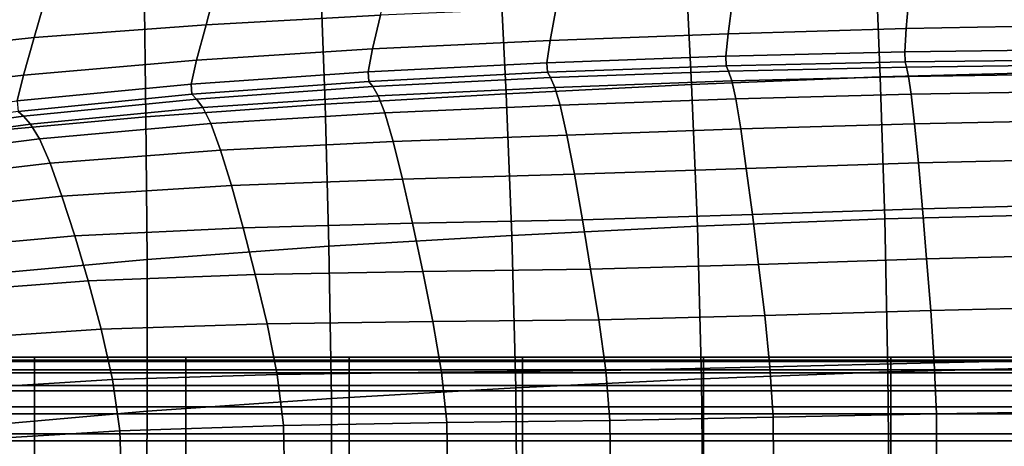
# Model space of a CAD drawing. Units: millimetres. Extents: x -120 to 6136, y -23 to 662.
# Drawn here: x 1523 to 1594, y 515 to 546 of the extents above; entities that cross this region are included whole.
import ezdxf

# ---------------------------------------------------------------- set-up
doc = ezdxf.new("R2010")
doc.units = ezdxf.units.MM
doc.layers.add('72_MDD_ULTRA_D3_ULTRAK_SIEDZISKO', color=7, linetype='Continuous')
doc.layers.add('72_MDD_ULTRA_D3_ULTRAK_STELAZ', color=7, linetype='Continuous')

# ---------------------------------------------------------------- blocks, each defined once
blk = doc.blocks.new('72MDD_SAVA_D3_ULTRAF_PODUSZKA')
for points in [[(0.159578, 0.476534, 0.727535), (0.159578, 0.476749, 0.721999), (0.149624, 0.476749, 0.721999), (0.149624, 0.476534, 0.727535)], [(0.159578, 0.476749, 0.721999), (0.159578, 0.476455, 0.714761), (0.149624, 0.476455, 0.714761), (0.149624, 0.476749, 0.721999)], [(0.159578, 0.475841, 0.73162), (0.159578, 0.476534, 0.727535), (0.149624, 0.476534, 0.727535), (0.149624, 0.475841, 0.73162)], [(0.159578, 0.475619, 0.705566), (0.149624, 0.475619, 0.705566), (0.149624, 0.476455, 0.714761), (0.159578, 0.476455, 0.714761)], [(0.170539, 0.476534, 0.727535), (0.170539, 0.476749, 0.721999), (0.159578, 0.476749, 0.721999), (0.159578, 0.476534, 0.727535)], [(0.170539, 0.476749, 0.721999), (0.170539, 0.476455, 0.714761), (0.159578, 0.476455, 0.714761), (0.159578, 0.476749, 0.721999)], [(0.170539, 0.475841, 0.73162), (0.170539, 0.476534, 0.727535), (0.159578, 0.476534, 0.727535), (0.159578, 0.475841, 0.73162)], [(0.170539, 0.475619, 0.705566), (0.159578, 0.475619, 0.705566), (0.159578, 0.476455, 0.714761), (0.170539, 0.476455, 0.714761)], [(0.182363, 0.476534, 0.727535), (0.182363, 0.476749, 0.721999), (0.170539, 0.476749, 0.721999), (0.170539, 0.476534, 0.727535)], [(0.182363, 0.476749, 0.721999), (0.182363, 0.476455, 0.714761), (0.170539, 0.476455, 0.714761), (0.170539, 0.476749, 0.721999)], [(0.182363, 0.475841, 0.73162), (0.182363, 0.476534, 0.727535), (0.170539, 0.476534, 0.727535), (0.170539, 0.475841, 0.73162)], [(0.182363, 0.475619, 0.705566), (0.170539, 0.475619, 0.705566), (0.170539, 0.476455, 0.714761), (0.182363, 0.476455, 0.714761)], [(0.194907, 0.476534, 0.727535), (0.194907, 0.476749, 0.721999), (0.182363, 0.476749, 0.721999), (0.182363, 0.476534, 0.727535)], [(0.194907, 0.476749, 0.721999), (0.194907, 0.476455, 0.714761), (0.182363, 0.476455, 0.714761), (0.182363, 0.476749, 0.721999)], [(0.194907, 0.475841, 0.73162), (0.194907, 0.476534, 0.727535), (0.182363, 0.476534, 0.727535), (0.182363, 0.475841, 0.73162)], [(0.194907, 0.475619, 0.705566), (0.182363, 0.475619, 0.705566), (0.182363, 0.476455, 0.714761), (0.194907, 0.476455, 0.714761)], [(0.194907, 0.476534, 0.727535), (0.208026, 0.476534, 0.727535), (0.208026, 0.476749, 0.721999), (0.194907, 0.476749, 0.721999)], [(0.194907, 0.476749, 0.721999), (0.208026, 0.476749, 0.721999), (0.208026, 0.476455, 0.714761), (0.194907, 0.476455, 0.714761)], [(0.194907, 0.475841, 0.73162), (0.208026, 0.475841, 0.73162), (0.208026, 0.476534, 0.727535), (0.194907, 0.476534, 0.727535)], [(0.194907, 0.475619, 0.705566), (0.194907, 0.476455, 0.714761), (0.208026, 0.476455, 0.714761), (0.208026, 0.475619, 0.705566)], [(0.208026, 0.476534, 0.727535), (0.221577, 0.476534, 0.727535), (0.221577, 0.476749, 0.721999), (0.208026, 0.476749, 0.721999)], [(0.208026, 0.476749, 0.721999), (0.221577, 0.476749, 0.721999), (0.221577, 0.476455, 0.714761), (0.208026, 0.476455, 0.714761)], [(0.208026, 0.475841, 0.73162), (0.221577, 0.475841, 0.73162), (0.221577, 0.476534, 0.727535), (0.208026, 0.476534, 0.727535)], [(0.208026, 0.475619, 0.705566), (0.208026, 0.476455, 0.714761), (0.221577, 0.476455, 0.714761), (0.221577, 0.475619, 0.705566)], [(0.221577, 0.476534, 0.727535), (0.235415, 0.476534, 0.727535), (0.235415, 0.476749, 0.721999), (0.221577, 0.476749, 0.721999)], [(0.221577, 0.476749, 0.721999), (0.235415, 0.476749, 0.721999), (0.235415, 0.476455, 0.714761), (0.221577, 0.476455, 0.714761)], [(0.221577, 0.475841, 0.73162), (0.235415, 0.475841, 0.73162), (0.235415, 0.476534, 0.727535), (0.221577, 0.476534, 0.727535)], [(0.221577, 0.475619, 0.705566), (0.221577, 0.476455, 0.714761), (0.235415, 0.476455, 0.714761), (0.235415, 0.475619, 0.705566)], [(0.159578, 0.474704, 0.734509), (0.159578, 0.475841, 0.73162), (0.149624, 0.475841, 0.73162), (0.149624, 0.474704, 0.734509)], [(0.159578, 0.474326, 0.694916), (0.149624, 0.474326, 0.694916), (0.149624, 0.475619, 0.705566), (0.159578, 0.475619, 0.705566)], [(0.170539, 0.474704, 0.734509), (0.170539, 0.475841, 0.73162), (0.159578, 0.475841, 0.73162), (0.159578, 0.474704, 0.734509)], [(0.170539, 0.474326, 0.694916), (0.159578, 0.474326, 0.694916), (0.159578, 0.475619, 0.705566), (0.170539, 0.475619, 0.705566)], [(0.182363, 0.474704, 0.734509), (0.182363, 0.475841, 0.73162), (0.170539, 0.475841, 0.73162), (0.170539, 0.474704, 0.734509)], [(0.182363, 0.474326, 0.694916), (0.170539, 0.474326, 0.694916), (0.170539, 0.475619, 0.705566), (0.182363, 0.475619, 0.705566)], [(0.194907, 0.474704, 0.734509), (0.194907, 0.475841, 0.73162), (0.182363, 0.475841, 0.73162), (0.182363, 0.474704, 0.734509)], [(0.194907, 0.474326, 0.694916), (0.182363, 0.474326, 0.694916), (0.182363, 0.475619, 0.705566), (0.194907, 0.475619, 0.705566)], [(0.194907, 0.474704, 0.734509), (0.208026, 0.474704, 0.734509), (0.208026, 0.475841, 0.73162), (0.194907, 0.475841, 0.73162)], [(0.194907, 0.474326, 0.694916), (0.194907, 0.475619, 0.705566), (0.208026, 0.475619, 0.705566), (0.208026, 0.474326, 0.694916)], [(0.208026, 0.474704, 0.734509), (0.221577, 0.474704, 0.734509), (0.221577, 0.475841, 0.73162), (0.208026, 0.475841, 0.73162)], [(0.208026, 0.474326, 0.694916), (0.208026, 0.475619, 0.705566), (0.221577, 0.475619, 0.705566), (0.221577, 0.474326, 0.694916)], [(0.221577, 0.474704, 0.734509), (0.235415, 0.474704, 0.734509), (0.235415, 0.475841, 0.73162), (0.221577, 0.475841, 0.73162)], [(0.221577, 0.474326, 0.694916), (0.221577, 0.475619, 0.705566), (0.235415, 0.475619, 0.705566), (0.235415, 0.474326, 0.694916)], [(0.159578, 0.474704, 0.734509), (0.149624, 0.474704, 0.734509), (0.149624, 0.473154, 0.736455), (0.159578, 0.473154, 0.736455)], [(0.159578, 0.472663, 0.683313), (0.149624, 0.472663, 0.683313), (0.149624, 0.474326, 0.694916), (0.159578, 0.474326, 0.694916)], [(0.170539, 0.474704, 0.734509), (0.159578, 0.474704, 0.734509), (0.159578, 0.473154, 0.736455), (0.170539, 0.473154, 0.736455)], [(0.170539, 0.472663, 0.683313), (0.159578, 0.472663, 0.683313), (0.159578, 0.474326, 0.694916), (0.170539, 0.474326, 0.694916)], [(0.182363, 0.474704, 0.734509), (0.170539, 0.474704, 0.734509), (0.170539, 0.473154, 0.736455), (0.182363, 0.473154, 0.736455)], [(0.182363, 0.472663, 0.683313), (0.170539, 0.472663, 0.683313), (0.170539, 0.474326, 0.694916), (0.182363, 0.474326, 0.694916)], [(0.194907, 0.474704, 0.734509), (0.182363, 0.474704, 0.734509), (0.182363, 0.473154, 0.736455), (0.194907, 0.473154, 0.736455)], [(0.194907, 0.472663, 0.683313), (0.182363, 0.472663, 0.683313), (0.182363, 0.474326, 0.694916), (0.194907, 0.474326, 0.694916)], [(0.194907, 0.474704, 0.734509), (0.194907, 0.473154, 0.736455), (0.208026, 0.473154, 0.736455), (0.208026, 0.474704, 0.734509)], [(0.194907, 0.472663, 0.683313), (0.194907, 0.474326, 0.694916), (0.208026, 0.474326, 0.694916), (0.208026, 0.472663, 0.683313)], [(0.208026, 0.474704, 0.734509), (0.208026, 0.473154, 0.736455), (0.221577, 0.473154, 0.736455), (0.221577, 0.474704, 0.734509)], [(0.208026, 0.472663, 0.683313), (0.208026, 0.474326, 0.694916), (0.221577, 0.474326, 0.694916), (0.221577, 0.472663, 0.683313)], [(0.221577, 0.474704, 0.734509), (0.221577, 0.473154, 0.736455), (0.235415, 0.473154, 0.736455), (0.235415, 0.474704, 0.734509)], [(0.221577, 0.472663, 0.683313), (0.221577, 0.474326, 0.694916), (0.235415, 0.474326, 0.694916), (0.235415, 0.472663, 0.683313)], [(0.159578, 0.473154, 0.736455), (0.149624, 0.473154, 0.736455), (0.149624, 0.471224, 0.73771), (0.159578, 0.471224, 0.73771)], [(0.170539, 0.473154, 0.736455), (0.159578, 0.473154, 0.736455), (0.159578, 0.471224, 0.73771), (0.170539, 0.471224, 0.73771)], [(0.182363, 0.473154, 0.736455), (0.170539, 0.473154, 0.736455), (0.170539, 0.471224, 0.73771), (0.182363, 0.471224, 0.73771)], [(0.194907, 0.473154, 0.736455), (0.182363, 0.473154, 0.736455), (0.182363, 0.471224, 0.73771), (0.194907, 0.471224, 0.73771)], [(0.194907, 0.473154, 0.736455), (0.194907, 0.471224, 0.73771), (0.208026, 0.471224, 0.73771), (0.208026, 0.473154, 0.736455)], [(0.208026, 0.473154, 0.736455), (0.208026, 0.471224, 0.73771), (0.221577, 0.471224, 0.73771), (0.221577, 0.473154, 0.736455)], [(0.221577, 0.473154, 0.736455), (0.221577, 0.471224, 0.73771), (0.235415, 0.471224, 0.73771), (0.235415, 0.473154, 0.736455)], [(0.159578, 0.470713, 0.671258), (0.149624, 0.470713, 0.671258), (0.149624, 0.472663, 0.683313), (0.159578, 0.472663, 0.683313)], [(0.170539, 0.470713, 0.671258), (0.159578, 0.470713, 0.671258), (0.159578, 0.472663, 0.683313), (0.170539, 0.472663, 0.683313)], [(0.182363, 0.470713, 0.671258), (0.170539, 0.470713, 0.671258), (0.170539, 0.472663, 0.683313), (0.182363, 0.472663, 0.683313)], [(0.194907, 0.470713, 0.671258), (0.182363, 0.470713, 0.671258), (0.182363, 0.472663, 0.683313), (0.194907, 0.472663, 0.683313)], [(0.194907, 0.470713, 0.671258), (0.194907, 0.472663, 0.683313), (0.208026, 0.472663, 0.683313), (0.208026, 0.470713, 0.671258)], [(0.208026, 0.470713, 0.671258), (0.208026, 0.472663, 0.683313), (0.221577, 0.472663, 0.683313), (0.221577, 0.470713, 0.671258)], [(0.221577, 0.470713, 0.671258), (0.221577, 0.472663, 0.683313), (0.235415, 0.472663, 0.683313), (0.235415, 0.470713, 0.671258)], [(0.159578, 0.471224, 0.73771), (0.149624, 0.471224, 0.73771), (0.149624, 0.468946, 0.738528), (0.159578, 0.468946, 0.738528)], [(0.159578, 0.470713, 0.671258), (0.159578, 0.468564, 0.659251), (0.149624, 0.468564, 0.659251), (0.149624, 0.470713, 0.671258)], [(0.170539, 0.471224, 0.73771), (0.159578, 0.471224, 0.73771), (0.159578, 0.468946, 0.738528), (0.170539, 0.468946, 0.738528)], [(0.170539, 0.470713, 0.671258), (0.170539, 0.468564, 0.659251), (0.159578, 0.468564, 0.659251), (0.159578, 0.470713, 0.671258)], [(0.182363, 0.471224, 0.73771), (0.170539, 0.471224, 0.73771), (0.170539, 0.468946, 0.738528), (0.182363, 0.468946, 0.738528)], [(0.182363, 0.470713, 0.671258), (0.182363, 0.468564, 0.659251), (0.170539, 0.468564, 0.659251), (0.170539, 0.470713, 0.671258)], [(0.194907, 0.471224, 0.73771), (0.182363, 0.471224, 0.73771), (0.182363, 0.468946, 0.738528), (0.194907, 0.468946, 0.738528)], [(0.194907, 0.470713, 0.671258), (0.194907, 0.468564, 0.659251), (0.182363, 0.468564, 0.659251), (0.182363, 0.470713, 0.671258)], [(0.194907, 0.471224, 0.73771), (0.194907, 0.468946, 0.738528), (0.208026, 0.468946, 0.738528), (0.208026, 0.471224, 0.73771)], [(0.194907, 0.470713, 0.671258), (0.208026, 0.470713, 0.671258), (0.208026, 0.468564, 0.659251), (0.194907, 0.468564, 0.659251)], [(0.208026, 0.471224, 0.73771), (0.208026, 0.468946, 0.738528), (0.221577, 0.468946, 0.738528), (0.221577, 0.471224, 0.73771)], [(0.208026, 0.470713, 0.671258), (0.221577, 0.470713, 0.671258), (0.221577, 0.468564, 0.659251), (0.208026, 0.468564, 0.659251)], [(0.221577, 0.471224, 0.73771), (0.221577, 0.468946, 0.738528), (0.235415, 0.468946, 0.738528), (0.235415, 0.471224, 0.73771)], [(0.221577, 0.470713, 0.671258), (0.235415, 0.470713, 0.671258), (0.235415, 0.468564, 0.659251), (0.221577, 0.468564, 0.659251)]]:
    blk.add_3dface(points)
blk = doc.blocks.new('72MDD_SAVA_D3_ULTRAF_SIEDZISKO')
for points in [[(0.220822, 0.497025, 0.474235), (0.220435, 0.506774, 0.491647), (0.23442, 0.507173, 0.49165), (0.234631, 0.497395, 0.474224)], [(0.220822, 0.497025, 0.474235), (0.207166, 0.496478, 0.474255), (0.206673, 0.506204, 0.491649), (0.220435, 0.506774, 0.491647)], [(0.180619, 0.495055, 0.474326), (0.180261, 0.504839, 0.491689), (0.193245, 0.505536, 0.491661), (0.19374, 0.495804, 0.474285)], [(0.207166, 0.496478, 0.474255), (0.19374, 0.495804, 0.474285), (0.193245, 0.505536, 0.491661), (0.206673, 0.506204, 0.491649)], [(0.167646, 0.49414, 0.474373), (0.167518, 0.504005, 0.49172), (0.180261, 0.504839, 0.491689), (0.180619, 0.495055, 0.474326)], [(0.171999, 0.5008, 0.792661), (0.184626, 0.501481, 0.793634), (0.185308, 0.504551, 0.798152), (0.172821, 0.503964, 0.797328)], [(0.167646, 0.49414, 0.474373), (0.154659, 0.492969, 0.47442), (0.15481, 0.50292, 0.491744), (0.167518, 0.504005, 0.49172)], [(0.171999, 0.5008, 0.792661), (0.172821, 0.503964, 0.797328), (0.160494, 0.50315, 0.796233), (0.15956, 0.499866, 0.791403)], [(0.15956, 0.499866, 0.791403), (0.160494, 0.50315, 0.796233), (0.148388, 0.501967, 0.794847), (0.14739, 0.498558, 0.789836)], [(0.222911, 0.503016, 0.795108), (0.210126, 0.502559, 0.794824), (0.20981, 0.500146, 0.790803), (0.222705, 0.500523, 0.791206)], [(0.222911, 0.503016, 0.795108), (0.222705, 0.500523, 0.791206), (0.235608, 0.500761, 0.791426), (0.23571, 0.503338, 0.795244)], [(0.184626, 0.501481, 0.793634), (0.184061, 0.499046, 0.789332), (0.196927, 0.499649, 0.790187), (0.197362, 0.502027, 0.794347)], [(0.210126, 0.502559, 0.794824), (0.197362, 0.502027, 0.794347), (0.196927, 0.499649, 0.790187), (0.20981, 0.500146, 0.790803)], [(0.171999, 0.5008, 0.792661), (0.171313, 0.498248, 0.788211), (0.184061, 0.499046, 0.789332), (0.184626, 0.501481, 0.793634)], [(0.171999, 0.5008, 0.792661), (0.15956, 0.499866, 0.791403), (0.158782, 0.497165, 0.786796), (0.171313, 0.498248, 0.788211)], [(0.222705, 0.500523, 0.791206), (0.20981, 0.500146, 0.790803), (0.209635, 0.498519, 0.786276), (0.222592, 0.498829, 0.786733)], [(0.222705, 0.500523, 0.791206), (0.222592, 0.498829, 0.786733), (0.235553, 0.499, 0.786991), (0.235608, 0.500761, 0.791426)], [(0.15956, 0.499866, 0.791403), (0.14739, 0.498558, 0.789836), (0.146568, 0.495706, 0.785061), (0.158782, 0.497165, 0.786796)], [(0.20981, 0.500146, 0.790803), (0.196927, 0.499649, 0.790187), (0.196685, 0.49805, 0.785599), (0.209635, 0.498519, 0.786276)], [(0.184061, 0.499046, 0.789332), (0.183741, 0.497402, 0.784681), (0.196685, 0.49805, 0.785599), (0.196927, 0.499649, 0.790187)], [(0.171313, 0.498248, 0.788211), (0.17092, 0.496508, 0.783493), (0.183741, 0.497402, 0.784681), (0.184061, 0.499046, 0.789332)], [(0.209669, 0.497826, 0.780504), (0.209635, 0.498519, 0.786276), (0.196685, 0.49805, 0.785599), (0.196727, 0.497364, 0.779933)], [(0.222615, 0.498118, 0.780865), (0.222592, 0.498829, 0.786733), (0.209635, 0.498519, 0.786276), (0.209669, 0.497826, 0.780504)], [(0.222615, 0.498118, 0.780865), (0.235565, 0.49827, 0.781053), (0.235553, 0.499, 0.786991), (0.222592, 0.498829, 0.786733)], [(0.171313, 0.498248, 0.788211), (0.158782, 0.497165, 0.786796), (0.158335, 0.4953, 0.782007), (0.17092, 0.496508, 0.783493)], [(0.183792, 0.496704, 0.779116), (0.196727, 0.497364, 0.779933), (0.196685, 0.49805, 0.785599), (0.183741, 0.497402, 0.784681)], [(0.209837, 0.49744, 0.773288), (0.209669, 0.497826, 0.780504), (0.196727, 0.497364, 0.779933), (0.196954, 0.496976, 0.772906)], [(0.222726, 0.497743, 0.773483), (0.222615, 0.498118, 0.780865), (0.209669, 0.497826, 0.780504), (0.209837, 0.49744, 0.773288)], [(0.222726, 0.497743, 0.773483), (0.209837, 0.49744, 0.773288), (0.210065, 0.496735, 0.764432), (0.222877, 0.497057, 0.764469)], [(0.222726, 0.497743, 0.773483), (0.23562, 0.497907, 0.773552), (0.235565, 0.49827, 0.781053), (0.222615, 0.498118, 0.780865)], [(0.222726, 0.497743, 0.773483), (0.222877, 0.497057, 0.764469), (0.235695, 0.497243, 0.764426), (0.23562, 0.497907, 0.773552)], [(0.158782, 0.497165, 0.786796), (0.146568, 0.495706, 0.785061), (0.146101, 0.49371, 0.780194), (0.158335, 0.4953, 0.782007)], [(0.170978, 0.495778, 0.778026), (0.183792, 0.496704, 0.779116), (0.183741, 0.497402, 0.784681), (0.17092, 0.496508, 0.783493)], [(0.184079, 0.49633, 0.772277), (0.196954, 0.496976, 0.772906), (0.196727, 0.497364, 0.779933), (0.183792, 0.496704, 0.779116)], [(0.184079, 0.49633, 0.772277), (0.184467, 0.49566, 0.763799), (0.19726, 0.496272, 0.764236), (0.196954, 0.496976, 0.772906)], [(0.209837, 0.49744, 0.773288), (0.196954, 0.496976, 0.772906), (0.19726, 0.496272, 0.764236), (0.210065, 0.496735, 0.764432)], [(0.220822, 0.497025, 0.474235), (0.221147, 0.486753, 0.458011), (0.207579, 0.486227, 0.458062), (0.207166, 0.496478, 0.474255)], [(0.222877, 0.497057, 0.764469), (0.210065, 0.496735, 0.764432), (0.210356, 0.495435, 0.753274), (0.223071, 0.495781, 0.753183)], [(0.220822, 0.497025, 0.474235), (0.234631, 0.497395, 0.474224), (0.234808, 0.4871, 0.457977), (0.221147, 0.486753, 0.458011)], [(0.222877, 0.497057, 0.764469), (0.223071, 0.495781, 0.753183), (0.235792, 0.496, 0.753054), (0.235695, 0.497243, 0.764426)], [(0.170978, 0.495778, 0.778026), (0.17092, 0.496508, 0.783493), (0.158335, 0.4953, 0.782007), (0.158398, 0.494523, 0.776632)], [(0.17132, 0.495422, 0.771371), (0.184079, 0.49633, 0.772277), (0.183792, 0.496704, 0.779116), (0.170978, 0.495778, 0.778026)], [(0.17132, 0.495422, 0.771371), (0.171779, 0.494803, 0.76309), (0.184467, 0.49566, 0.763799), (0.184079, 0.49633, 0.772277)], [(0.184467, 0.49566, 0.763799), (0.184956, 0.494426, 0.752981), (0.19765, 0.494979, 0.753237), (0.19726, 0.496272, 0.764236)], [(0.207166, 0.496478, 0.474255), (0.207579, 0.486227, 0.458062), (0.194149, 0.485557, 0.458127), (0.19374, 0.495804, 0.474285)], [(0.210065, 0.496735, 0.764432), (0.19726, 0.496272, 0.764236), (0.19765, 0.494979, 0.753237), (0.210356, 0.495435, 0.753274)], [(0.17132, 0.495422, 0.771371), (0.170978, 0.495778, 0.778026), (0.158398, 0.494523, 0.776632), (0.158781, 0.494177, 0.77016)], [(0.171779, 0.494803, 0.76309), (0.172357, 0.493659, 0.752466), (0.184956, 0.494426, 0.752981), (0.184467, 0.49566, 0.763799)], [(0.180619, 0.495055, 0.474326), (0.19374, 0.495804, 0.474285), (0.194149, 0.485557, 0.458127), (0.180905, 0.484783, 0.458202)], [(0.223311, 0.493635, 0.738985), (0.223071, 0.495781, 0.753183), (0.210356, 0.495435, 0.753274), (0.210715, 0.493261, 0.739151)], [(0.223311, 0.493635, 0.738985), (0.235912, 0.493896, 0.738814), (0.235792, 0.496, 0.753054), (0.223071, 0.495781, 0.753183)], [(0.17132, 0.495422, 0.771371), (0.158781, 0.494177, 0.77016), (0.159293, 0.493605, 0.762078), (0.171779, 0.494803, 0.76309)], [(0.171779, 0.494803, 0.76309), (0.159293, 0.493605, 0.762078), (0.159934, 0.492557, 0.751656), (0.172357, 0.493659, 0.752466)], [(0.167646, 0.49414, 0.474373), (0.180619, 0.495055, 0.474326), (0.180905, 0.484783, 0.458202), (0.167727, 0.483828, 0.45829)], [(0.185551, 0.492361, 0.739118), (0.198128, 0.492821, 0.739225), (0.19765, 0.494979, 0.753237), (0.184956, 0.494426, 0.752981)], [(0.210715, 0.493261, 0.739151), (0.210356, 0.495435, 0.753274), (0.19765, 0.494979, 0.753237), (0.198128, 0.492821, 0.739225)], [(0.158781, 0.494177, 0.77016), (0.158398, 0.494523, 0.776632), (0.146168, 0.492871, 0.774908), (0.146569, 0.492516, 0.768615)], [(0.158781, 0.494177, 0.77016), (0.146569, 0.492516, 0.768615), (0.147103, 0.491973, 0.760731), (0.159293, 0.493605, 0.762078)], [(0.167646, 0.49414, 0.474373), (0.167727, 0.483828, 0.45829), (0.154494, 0.48262, 0.458394), (0.154659, 0.492969, 0.47442)], [(0.173054, 0.491731, 0.738781), (0.185551, 0.492361, 0.739118), (0.184956, 0.494426, 0.752981), (0.172357, 0.493659, 0.752466)], [(0.159293, 0.493605, 0.762078), (0.147103, 0.491973, 0.760731), (0.147771, 0.491002, 0.750513), (0.159934, 0.492557, 0.751656)], [(0.173054, 0.491731, 0.738781), (0.172357, 0.493659, 0.752466), (0.159934, 0.492557, 0.751656), (0.160704, 0.490781, 0.738164)], [(0.223584, 0.490808, 0.722674), (0.223311, 0.493635, 0.738985), (0.210715, 0.493261, 0.739151), (0.211124, 0.490411, 0.722873)], [(0.223584, 0.490808, 0.722674), (0.236049, 0.491109, 0.722494), (0.235912, 0.493896, 0.738814), (0.223311, 0.493635, 0.738985)], [(0.186224, 0.489642, 0.723024), (0.19867, 0.489996, 0.723014), (0.198128, 0.492821, 0.739225), (0.185551, 0.492361, 0.739118)], [(0.211124, 0.490411, 0.722873), (0.210715, 0.493261, 0.739151), (0.198128, 0.492821, 0.739225), (0.19867, 0.489996, 0.723014)], [(0.160704, 0.490781, 0.738164), (0.159934, 0.492557, 0.751656), (0.147771, 0.491002, 0.750513), (0.14857, 0.489361, 0.737217)], [(0.17384, 0.489169, 0.722839), (0.186224, 0.489642, 0.723024), (0.185551, 0.492361, 0.739118), (0.173054, 0.491731, 0.738781)], [(0.17384, 0.489169, 0.722839), (0.173054, 0.491731, 0.738781), (0.160704, 0.490781, 0.738164), (0.16157, 0.488396, 0.722397)], [(0.16157, 0.488396, 0.722397), (0.160704, 0.490781, 0.738164), (0.14857, 0.489361, 0.737217), (0.149468, 0.487145, 0.721638)], [(0.223584, 0.490808, 0.722674), (0.211124, 0.490411, 0.722873), (0.211563, 0.487081, 0.705246), (0.223879, 0.487488, 0.705047)], [(0.223584, 0.490808, 0.722674), (0.223879, 0.487488, 0.705047), (0.236197, 0.487816, 0.704882), (0.236049, 0.491109, 0.722494)], [(0.186224, 0.489642, 0.723024), (0.186947, 0.486446, 0.705509), (0.199252, 0.486699, 0.705419), (0.19867, 0.489996, 0.723014)], [(0.211124, 0.490411, 0.722873), (0.19867, 0.489996, 0.723014), (0.199252, 0.486699, 0.705419), (0.211563, 0.487081, 0.705246)], [(0.17384, 0.489169, 0.722839), (0.16157, 0.488396, 0.722397), (0.162499, 0.485523, 0.705155), (0.174683, 0.486122, 0.705445)], [(0.17384, 0.489169, 0.722839), (0.174683, 0.486122, 0.705445), (0.186947, 0.486446, 0.705509), (0.186224, 0.489642, 0.723024)], [(0.16157, 0.488396, 0.722397), (0.149468, 0.487145, 0.721638), (0.15043, 0.484448, 0.704567), (0.162499, 0.485523, 0.705155)], [(0.223879, 0.487488, 0.705047), (0.224181, 0.483863, 0.686903), (0.236348, 0.484195, 0.686765), (0.236197, 0.487816, 0.704882)], [(0.211563, 0.487081, 0.705246), (0.199252, 0.486699, 0.705419), (0.199852, 0.483124, 0.687254), (0.212015, 0.483467, 0.687079)], [(0.223879, 0.487488, 0.705047), (0.211563, 0.487081, 0.705246), (0.212015, 0.483467, 0.687079), (0.224181, 0.483863, 0.686903)], [(0.221147, 0.486753, 0.458011), (0.234808, 0.4871, 0.457977), (0.234936, 0.476028, 0.443499), (0.22138, 0.475696, 0.443568)], [(0.174683, 0.486122, 0.705445), (0.175552, 0.48274, 0.687405), (0.18769, 0.482951, 0.687387), (0.186947, 0.486446, 0.705509)], [(0.186947, 0.486446, 0.705509), (0.18769, 0.482951, 0.687387), (0.199852, 0.483124, 0.687254), (0.199252, 0.486699, 0.705419)], [(0.221147, 0.486753, 0.458011), (0.22138, 0.475696, 0.443568), (0.20787, 0.475188, 0.443671), (0.207579, 0.486227, 0.458062)], [(0.174683, 0.486122, 0.705445), (0.162499, 0.485523, 0.705155), (0.163457, 0.48228, 0.687233), (0.175552, 0.48274, 0.687405)], [(0.180905, 0.484783, 0.458202), (0.194149, 0.485557, 0.458127), (0.19443, 0.474538, 0.443796), (0.181082, 0.473778, 0.443935)], [(0.207579, 0.486227, 0.458062), (0.20787, 0.475188, 0.443671), (0.19443, 0.474538, 0.443796), (0.194149, 0.485557, 0.458127)], [(0.162499, 0.485523, 0.705155), (0.15043, 0.484448, 0.704567), (0.151423, 0.481361, 0.686798), (0.163457, 0.48228, 0.687233)], [(0.167727, 0.483828, 0.45829), (0.180905, 0.484783, 0.458202), (0.181082, 0.473778, 0.443935), (0.167738, 0.472845, 0.444103)], [(0.224479, 0.480122, 0.66904), (0.236497, 0.480424, 0.668933), (0.236348, 0.484195, 0.686765), (0.224181, 0.483863, 0.686903)], [(0.167727, 0.483828, 0.45829), (0.167738, 0.472845, 0.444103), (0.154307, 0.471674, 0.444317), (0.154494, 0.48262, 0.458394)], [(0.212461, 0.479766, 0.669182), (0.212015, 0.483467, 0.687079), (0.199852, 0.483124, 0.687254), (0.200444, 0.479467, 0.669334)], [(0.224479, 0.480122, 0.66904), (0.224181, 0.483863, 0.686903), (0.212015, 0.483467, 0.687079), (0.212461, 0.479766, 0.669182)], [(0.176416, 0.479173, 0.669523), (0.175552, 0.48274, 0.687405), (0.163457, 0.48228, 0.687233), (0.16441, 0.478787, 0.669429)], [(0.176416, 0.479173, 0.669523), (0.188428, 0.479334, 0.669469), (0.18769, 0.482951, 0.687387), (0.175552, 0.48274, 0.687405)], [(0.188428, 0.479334, 0.669469), (0.200444, 0.479467, 0.669334), (0.199852, 0.483124, 0.687254), (0.18769, 0.482951, 0.687387)], [(0.16441, 0.478787, 0.669429), (0.163457, 0.48228, 0.687233), (0.151423, 0.481361, 0.686798), (0.152413, 0.47798, 0.669123)], [(0.224728, 0.476355, 0.65126), (0.224479, 0.480122, 0.66904), (0.212461, 0.479766, 0.669182), (0.212834, 0.476056, 0.651363)], [(0.224728, 0.476355, 0.65126), (0.236622, 0.476605, 0.651186), (0.236497, 0.480424, 0.668933), (0.224479, 0.480122, 0.66904)], [(0.177144, 0.475505, 0.651647), (0.176416, 0.479173, 0.669523), (0.16441, 0.478787, 0.669429), (0.165223, 0.475136, 0.651602)], [(0.177144, 0.475505, 0.651647), (0.189047, 0.47567, 0.651589), (0.188428, 0.479334, 0.669469), (0.176416, 0.479173, 0.669523)], [(0.189047, 0.47567, 0.651589), (0.20094, 0.475798, 0.651478), (0.200444, 0.479467, 0.669334), (0.188428, 0.479334, 0.669469)], [(0.212834, 0.476056, 0.651363), (0.212461, 0.479766, 0.669182), (0.200444, 0.479467, 0.669334), (0.20094, 0.475798, 0.651478)], [(0.165223, 0.475136, 0.651602), (0.16441, 0.478787, 0.669429), (0.152413, 0.47798, 0.669123), (0.153273, 0.474396, 0.651406)], [(0.224728, 0.476355, 0.65126), (0.212834, 0.476056, 0.651363), (0.213067, 0.472414, 0.633434), (0.224883, 0.472652, 0.63337)], [(0.224728, 0.476355, 0.65126), (0.224883, 0.472652, 0.63337), (0.2367, 0.472842, 0.633324), (0.236622, 0.476605, 0.651186)], [(0.177144, 0.475505, 0.651647), (0.177608, 0.471821, 0.633624), (0.189435, 0.472033, 0.63358), (0.189047, 0.47567, 0.651589)], [(0.189047, 0.47567, 0.651589), (0.189435, 0.472033, 0.63358), (0.201251, 0.472188, 0.633507), (0.20094, 0.475798, 0.651478)], [(0.212834, 0.476056, 0.651363), (0.20094, 0.475798, 0.651478), (0.201251, 0.472188, 0.633507), (0.213067, 0.472414, 0.633434)], [(0.22149, 0.463592, 0.431502), (0.208, 0.4631, 0.431683), (0.20787, 0.475188, 0.443671), (0.22138, 0.475696, 0.443568)], [(0.22149, 0.463592, 0.431502), (0.22138, 0.475696, 0.443568), (0.234936, 0.476028, 0.443499), (0.234998, 0.463921, 0.431378)], [(0.165223, 0.475136, 0.651602), (0.153273, 0.474396, 0.651406), (0.153878, 0.470699, 0.633507), (0.165759, 0.471419, 0.63361)], [(0.177144, 0.475505, 0.651647), (0.165223, 0.475136, 0.651602), (0.165759, 0.471419, 0.63361), (0.177608, 0.471821, 0.633624)], [(0.208, 0.4631, 0.431683), (0.194539, 0.462487, 0.431903), (0.19443, 0.474538, 0.443796), (0.20787, 0.475188, 0.443671)], [(0.181114, 0.461797, 0.432144), (0.181082, 0.473778, 0.443935), (0.19443, 0.474538, 0.443796), (0.194539, 0.462487, 0.431903)], [(0.167655, 0.460966, 0.432443), (0.167738, 0.472845, 0.444103), (0.181082, 0.473778, 0.443935), (0.181114, 0.461797, 0.432144)], [(0.167655, 0.460966, 0.432443), (0.15409, 0.459933, 0.432836), (0.154307, 0.471674, 0.444317), (0.167738, 0.472845, 0.444103)], [(0.224883, 0.472652, 0.63337), (0.224901, 0.469104, 0.615171), (0.236708, 0.469239, 0.615148), (0.2367, 0.472842, 0.633324)], [(0.177608, 0.471821, 0.633624), (0.177677, 0.468205, 0.615303), (0.189479, 0.468499, 0.615276), (0.189435, 0.472033, 0.63358)], [(0.189435, 0.472033, 0.63358), (0.189479, 0.468499, 0.615276), (0.201287, 0.468705, 0.61524), (0.201251, 0.472188, 0.633507)], [(0.213067, 0.472414, 0.633434), (0.201251, 0.472188, 0.633507), (0.201287, 0.468705, 0.61524), (0.213094, 0.468916, 0.615203)], [(0.224883, 0.472652, 0.63337), (0.213067, 0.472414, 0.633434), (0.213094, 0.468916, 0.615203), (0.224901, 0.469104, 0.615171)], [(0.165759, 0.471419, 0.63361), (0.153878, 0.470699, 0.633507), (0.154102, 0.46698, 0.615289), (0.165883, 0.467729, 0.615311)], [(0.177608, 0.471821, 0.633624), (0.165759, 0.471419, 0.63361), (0.165883, 0.467729, 0.615311), (0.177677, 0.468205, 0.615303)]]:
    blk.add_3dface(points)
blk = doc.blocks.new('72MDD_SAVA_D3_ULTRAK_P5_STELAZ')
for points in [[(0.077005, 0.488425, 0.095332), (0.079213, 0.489366, 0.094295), (0.216314, 0.351876, 0.289079), (0.214107, 0.350934, 0.290116)], [(0.079213, 0.489366, 0.094295), (0.081399, 0.48976, 0.092827), (0.218501, 0.35227, 0.287612), (0.216314, 0.351876, 0.289079)], [(0.081399, 0.48976, 0.092827), (0.081889, 0.489727, 0.0924), (0.21899, 0.352237, 0.287185), (0.218501, 0.35227, 0.287612)], [(0.081889, 0.489727, 0.0924), (0.082318, 0.489578, 0.091926), (0.219421, 0.352088, 0.286711), (0.21899, 0.352237, 0.287185)], [(0.082318, 0.489578, 0.091926), (0.082671, 0.489322, 0.091428), (0.219772, 0.351832, 0.286213), (0.219421, 0.352088, 0.286711)], [(0.082671, 0.489322, 0.091428), (0.091081, 0.480913, 0.077659), (0.228182, 0.343423, 0.272444), (0.219772, 0.351832, 0.286213)], [(0.074924, 0.486999, 0.095868), (0.077005, 0.488425, 0.095332), (0.214107, 0.350934, 0.290116), (0.212026, 0.349509, 0.290653)], [(0.07311, 0.485184, 0.095868), (0.074924, 0.486999, 0.095868), (0.212026, 0.349509, 0.290653), (0.210211, 0.347694, 0.290653)], [(0.071685, 0.483103, 0.095332), (0.07311, 0.485184, 0.095868), (0.210211, 0.347694, 0.290653), (0.208785, 0.345613, 0.290116)], [(0.070743, 0.480896, 0.094295), (0.071685, 0.483103, 0.095332), (0.208785, 0.345613, 0.290116), (0.207845, 0.343405, 0.289079)], [(0.07035, 0.478709, 0.092827), (0.070743, 0.480896, 0.094295), (0.207845, 0.343405, 0.289079), (0.207451, 0.341219, 0.287612)], [(0.091081, 0.480913, 0.077659), (0.091336, 0.480561, 0.077161), (0.228438, 0.343071, 0.271946), (0.228182, 0.343423, 0.272444)], [(0.091336, 0.480561, 0.077161), (0.091485, 0.48013, 0.076688), (0.228585, 0.34264, 0.271472), (0.228438, 0.343071, 0.271946)], [(0.091485, 0.48013, 0.076688), (0.091518, 0.479642, 0.076261), (0.228619, 0.342152, 0.271045), (0.228585, 0.34264, 0.271472)], [(0.091518, 0.479642, 0.076261), (0.091123, 0.477455, 0.074793), (0.228225, 0.339965, 0.269577), (0.228619, 0.342152, 0.271045)], [(0.070382, 0.47822, 0.0924), (0.07035, 0.478709, 0.092827), (0.207451, 0.341219, 0.287612), (0.207483, 0.34073, 0.287185)], [(0.070531, 0.477789, 0.091926), (0.070382, 0.47822, 0.0924), (0.207483, 0.34073, 0.287185), (0.207631, 0.340299, 0.286711)], [(0.070787, 0.477438, 0.091428), (0.070531, 0.477789, 0.091926), (0.207631, 0.340299, 0.286711), (0.207888, 0.339947, 0.286213)], [(0.079196, 0.469029, 0.077659), (0.070787, 0.477438, 0.091428), (0.207888, 0.339947, 0.286213), (0.216297, 0.331539, 0.272444)], [(0.091123, 0.477455, 0.074793), (0.090182, 0.475247, 0.073756), (0.227284, 0.337757, 0.26854), (0.228225, 0.339965, 0.269577)], [(0.090182, 0.475247, 0.073756), (0.088756, 0.473166, 0.073219), (0.225858, 0.335676, 0.268004), (0.227284, 0.337757, 0.26854)], [(0.088756, 0.473166, 0.073219), (0.086942, 0.471352, 0.073219), (0.224044, 0.333862, 0.268004), (0.225858, 0.335676, 0.268004)], [(0.086942, 0.471352, 0.073219), (0.084861, 0.469926, 0.073756), (0.221962, 0.332436, 0.26854), (0.224044, 0.333862, 0.268004)]]:
    blk.add_3dface(points)

msp = doc.modelspace()

# ---------------------------------------------------------------- block references
at = {"layer": '72_MDD_ULTRA_D3_ULTRAK_SIEDZISKO', "color": 0, "xscale": 1000, "yscale": 1000, "zscale": 1000}
for name in ['72MDD_SAVA_D3_ULTRAF_SIEDZISKO', '72MDD_SAVA_D3_ULTRAF_PODUSZKA']:
    msp.add_blockref(name, (1364.107, 44.925, 153.725), dxfattribs=at)
at = {"layer": '72_MDD_ULTRA_D3_ULTRAK_STELAZ', "color": 0, "xscale": 1000, "yscale": 1000, "zscale": 1000}
msp.add_blockref('72MDD_SAVA_D3_ULTRAK_P5_STELAZ', (1364.107, 44.925, 153.725), dxfattribs=at)

doc.saveas('drawing.dxf')
